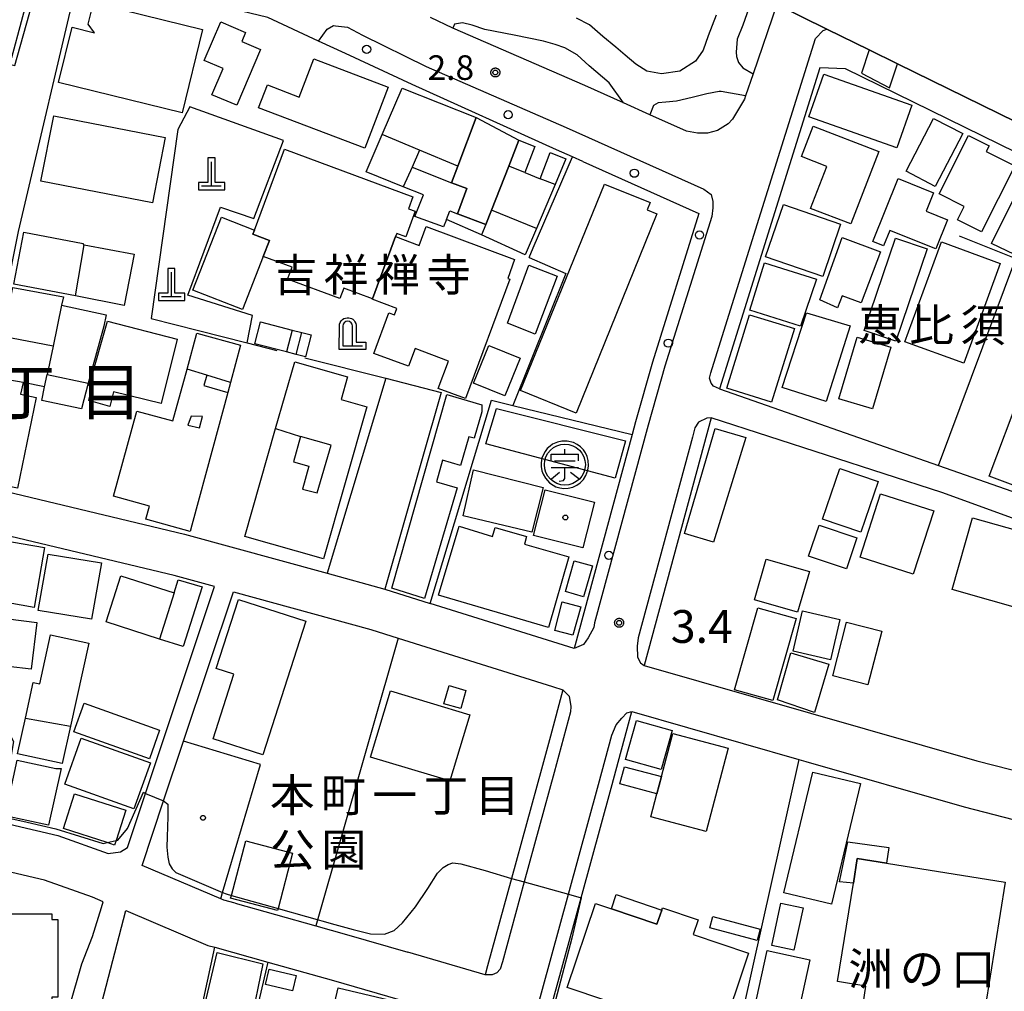
# Model space of a CAD drawing. Extents: x -18000 to -16000, y 99000 to 100500.
# Drawn here: x -17338 to -17188, y 100105 to 100254 of the extents above; entities that cross this region are included whole.
import ezdxf
from ezdxf.enums import TextEntityAlignment as Align

# ---------------------------------------------------------------- set-up
doc = ezdxf.new("R2010")
doc.units = 0
for name, color, linetype in [('2101000', 7, 'Continuous'), ('2101001', 7, 'Continuous'), ('2106000', 3, 'Continuous'), ('2203000', 5, 'Continuous'), ('2213000', 7, 'Continuous'), ('2238000', 3, 'Continuous'), ('3001000', 4, 'Continuous'), ('3001310', 4, 'Continuous'), ('3001320', 4, 'Continuous'), ('3002000', 5, 'Continuous'), ('3003000', 30, 'Continuous'), ('3402000', 7, 'Continuous'), ('3561000', 1, 'Continuous'), ('4201000', 7, 'Continuous'), ('4202000', 7, 'Continuous'), ('6110000', 1, 'Continuous'), ('6130000', 3, 'Continuous'), ('6201000', 6, 'Continuous'), ('6301000', 3, 'Continuous'), ('7102000', 6, 'Continuous'), ('7102001', 8, 'Continuous'), ('7311000', 1, 'Continuous'), ('7312000', 1, 'Continuous'), ('8114000', 5, 'Continuous'), ('8131000', 4, 'Continuous'), ('8162000', 4, 'Continuous'), ('8199000', 4, 'Continuous'), ('CLIP_BOX', 4, 'Continuous')]:
    doc.layers.add(name, color=color, linetype=linetype)
doc.styles.add('PlotAnnotation', font='MS Gothic.ttf')

# ---------------------------------------------------------------- blocks, each defined once
blk = doc.blocks.new('223800')
at = {"layer": '2238000'}
blk.add_circle((0, 0), 0.25, dxfattribs=at)
blk = doc.blocks.new('356100')
at = {"layer": '3561000'}
for points in [[(-0.83, 0.644), (0.83, 0.644)], [(-0.83, 0.231), (-0.83, 0.644)], [(0, 0.644), (0, 0.95)], [(0.83, 0.231), (0.83, 0.644)], [(-0.623, 0.231), (0.623, 0.231)], [(-0.83, -0.181), (0.83, -0.181)], [(-0.821, -0.858), (-0.333, -0.454)], [(-0.354, -1.001), (-0.083, -0.974), (0, -0.842), (0, -0.181)], [(0.343, -0.454), (0.847, -0.85)]]:
    blk.add_lwpolyline(points, dxfattribs=at)
blk.add_circle((0, 0), 1.25, dxfattribs=at)
at = {"layer": 'CLIP_BOX'}
blk.add_lwpolyline([(-0.054, -1.449), (0.205, -1.435), (0.489, -1.365), (0.733, -1.251), (0.942, -1.102), (1.132, -0.907), (1.288, -0.667), (1.408, -0.345), (1.448, -0.069), (1.428, 0.25), (1.36, 0.504), (1.263, 0.713), (1.13, 0.909), (0.95, 1.096), (0.759, 1.236), (0.53, 1.35), (0.14, 1.443), (-0.176, 1.439), (-0.459, 1.376), (-0.747, 1.243), (-0.901, 1.136), (-1.07, 0.979), (-1.205, 0.807), (-1.311, 0.618), (-1.397, 0.389), (-1.446, 0.11), (-1.446, -0.104), (-1.401, -0.374), (-1.326, -0.588), (-1.186, -0.834), (-0.945, -1.1), (-0.724, -1.256), (-0.545, -1.344), (-0.307, -1.417)], close=True, dxfattribs=at)
blk = doc.blocks.new('420100')
at = {"layer": '4201000'}
for points in [[(0, 0), (0, 1.5)], [(0.6, 0), (-0.6, 0)]]:
    blk.add_lwpolyline(points, dxfattribs=at)
at = {"layer": 'CLIP_BOX'}
blk.add_lwpolyline([(-0.784, -0.224), (0.823, -0.227), (0.823, 0.233), (0.219, 0.233), (0.219, 1.731), (-0.218, 1.731), (-0.218, 0.233), (-0.785, 0.233)], close=True, dxfattribs=at)
blk = doc.blocks.new('420200')
at = {"layer": '4202000'}
for points in [[(-0.3, 1.2), (-0.3, 0), (0.9, 0)], [(0.3, 0), (0.3, 1.2)]]:
    blk.add_lwpolyline(points, dxfattribs=at)
blk.add_arc((0, 1.2), 0.3, 0, 180, dxfattribs=at)
at = {"layer": 'CLIP_BOX'}
blk.add_lwpolyline([(-0.512, -0.215), (-0.509, 1.213), (-0.497, 1.329), (-0.47, 1.417), (-0.402, 1.521), (-0.322, 1.597), (-0.237, 1.662), (-0.142, 1.696), (-0.025, 1.713), (0.07, 1.713), (0.143, 1.696), (0.235, 1.662), (0.313, 1.616), (0.391, 1.546), (0.439, 1.456), (0.493, 1.358), (0.512, 1.266), (0.512, 1.237), (0.512, 0.216), (1.112, 0.216), (1.112, -0.22)], close=True, dxfattribs=at)
blk = doc.blocks.new('731100')
at = {"layer": '7311000'}
blk.add_circle((0, 0), 0.15, dxfattribs=at)
at = {"layer": 'CLIP_BOX'}
blk.add_lwpolyline([(-0.209, -0.178), (-0.219, -0.166), (-0.237, -0.14), (-0.251, -0.113), (-0.258, -0.094), (-0.265, -0.075), (-0.269, -0.057), (-0.273, -0.031), (-0.275, -0.008), (-0.274, 0.024), (-0.27, 0.054), (-0.266, 0.071), (-0.261, 0.088), (-0.255, 0.104), (-0.246, 0.124), (-0.239, 0.136), (-0.228, 0.154), (-0.219, 0.166), (-0.202, 0.187), (-0.189, 0.199), (-0.169, 0.217), (-0.151, 0.23), (-0.135, 0.239), (-0.113, 0.251), (-0.101, 0.256), (-0.082, 0.262), (-0.056, 0.269), (-0.04, 0.272), (-0.016, 0.275), (0.004, 0.275), (0.022, 0.274), (0.042, 0.272), (0.065, 0.267), (0.079, 0.264), (0.108, 0.253), (0.121, 0.247), (0.143, 0.235), (0.16, 0.224), (0.18, 0.208), (0.194, 0.194), (0.206, 0.182), (0.222, 0.162), (0.233, 0.146), (0.249, 0.116), (0.257, 0.097), (0.264, 0.075), (0.269, 0.057), (0.273, 0.032), (0.275, 0.014), (0.275, -0.008), (0.274, -0.023), (0.271, -0.048), (0.267, -0.067), (0.261, -0.088), (0.249, -0.117), (0.23, -0.151), (0.219, -0.166), (0.204, -0.184), (0.189, -0.199), (0.172, -0.215), (0.154, -0.228), (0.136, -0.239), (0.124, -0.246), (0.107, -0.253), (0.09, -0.26), (0.071, -0.266), (0.044, -0.271), (0.028, -0.274), (0.009, -0.275), (-0.009, -0.275), (-0.024, -0.274), (-0.041, -0.272), (-0.063, -0.268), (-0.086, -0.261), (-0.101, -0.256), (-0.115, -0.25), (-0.133, -0.241), (-0.148, -0.231), (-0.17, -0.216), (-0.182, -0.206), (-0.197, -0.192)], close=True, dxfattribs=at)
blk = doc.blocks.new('731200')
at = {"layer": '7312000'}
blk.add_circle((0, 0), 0.15, dxfattribs=at)
at = {"layer": 'CLIP_BOX'}
blk.add_lwpolyline([(-0.209, -0.178), (-0.219, -0.166), (-0.237, -0.14), (-0.251, -0.113), (-0.258, -0.094), (-0.265, -0.075), (-0.269, -0.057), (-0.273, -0.031), (-0.275, -0.008), (-0.274, 0.024), (-0.27, 0.054), (-0.266, 0.071), (-0.261, 0.088), (-0.255, 0.104), (-0.246, 0.124), (-0.239, 0.136), (-0.228, 0.154), (-0.219, 0.166), (-0.202, 0.187), (-0.189, 0.199), (-0.169, 0.217), (-0.151, 0.23), (-0.135, 0.239), (-0.113, 0.251), (-0.101, 0.256), (-0.082, 0.262), (-0.056, 0.269), (-0.04, 0.272), (-0.016, 0.275), (0.004, 0.275), (0.022, 0.274), (0.042, 0.272), (0.065, 0.267), (0.079, 0.264), (0.108, 0.253), (0.121, 0.247), (0.143, 0.235), (0.16, 0.224), (0.18, 0.208), (0.194, 0.194), (0.206, 0.182), (0.222, 0.162), (0.233, 0.146), (0.249, 0.116), (0.257, 0.097), (0.264, 0.075), (0.269, 0.057), (0.273, 0.032), (0.275, 0.014), (0.275, -0.008), (0.274, -0.023), (0.271, -0.048), (0.267, -0.067), (0.261, -0.088), (0.249, -0.117), (0.23, -0.151), (0.219, -0.166), (0.204, -0.184), (0.189, -0.199), (0.172, -0.215), (0.154, -0.228), (0.136, -0.239), (0.124, -0.246), (0.107, -0.253), (0.09, -0.26), (0.071, -0.266), (0.044, -0.271), (0.028, -0.274), (0.009, -0.275), (-0.009, -0.275), (-0.024, -0.274), (-0.041, -0.272), (-0.063, -0.268), (-0.086, -0.261), (-0.101, -0.256), (-0.115, -0.25), (-0.133, -0.241), (-0.148, -0.231), (-0.17, -0.216), (-0.182, -0.206), (-0.197, -0.192)], close=True, dxfattribs=at)
blk = doc.blocks.new('819900')
at = {"layer": '8199000'}
blk.add_circle((0, 0), 0.15, dxfattribs=at)

msp = doc.modelspace()

# ---------------------------------------------------------------- linework, layer by layer
at = {"layer": '2101000', "flags": 128}
for points in [[(-17374.24, 100267.24), (-17376.57, 100255.81), (-17338.53, 100246.73), (-17334.07, 100262.72), (-17330, 100278.63), (-17322.57, 100306.66)], [(-17328.7, 100261.04), (-17338, 100221.4), (-17345.67, 100183.07), (-17344.71, 100182.91), (-17312.62, 100175.24), (-17290.87, 100169.27), (-17282.1, 100166.84), (-17275.19, 100164.68)], [(-17251.89, 100232.09), (-17253.45, 100232.79), (-17255.92, 100233.89), (-17277.94, 100243.82), (-17288.1, 100248.56), (-17292.19, 100250.46), (-17299.94, 100254.05), (-17328.7, 100261.04)], [(-17019.26, 100156.53), (-17094.39, 100193.35), (-17097.22, 100194.73), (-17101.28, 100196.72), (-17105, 100198.54), (-17106.48, 100199.27), (-17118.95, 100205.37), (-17122.71, 100207.22), (-17123.5, 100207.61), (-17128.37, 100209.99), (-17131.75, 100211.65), (-17132.36, 100211.95), (-17138.92, 100215.16), (-17147.02, 100219.13), (-17154.48, 100222.78), (-17170.38, 100230.58), (-17203.88, 100246.99), (-17208.21, 100249.11), (-17214.69, 100252.28), (-17222.31, 100256.02), (-17225.96, 100257.81)], [(-17222.31, 100256.02), (-17225.93, 100245.46)], [(-17245.68, 100241.03), (-17251.6, 100243.68), (-17271.7, 100252.43)], [(-17134.57, 100174.09), (-17146.53, 100195.7), (-17162.34, 100221.96), (-17211.84, 100246.21), (-17215.74, 100246.37), (-17231.03, 100197.41), (-17197.66, 100185.73), (-17174.25, 100177.53)], [(-17227.08, 100242.13), (-17227.25, 100241.62), (-17229.08, 100238.53), (-17229.7, 100237.85), (-17231.36, 100236.84), (-17232.86, 100236.41), (-17234.38, 100236.4), (-17236.1, 100236.74), (-17241.65, 100239.23)], [(-17251.89, 100232.09), (-17234.2, 100224.17), (-17241.29, 100201.45), (-17243.86, 100192.38), (-17244.39, 100190.42)], [(-17126.94, 100156.42), (-17164.76, 100169.34), (-17168.87, 100171.34), (-17197.13, 100181.59), (-17232.3, 100192.98), (-17242.52, 100155.22), (-17191.82, 100140.66), (-17138.57, 100127.07), (-17131.71, 100141.09), (-17126.94, 100156.42)], [(-17244.39, 100190.42), (-17253.22, 100157.79)], [(-17308.07, 100167.25), (-17314.23, 100168.95), (-17346.01, 100176.53), (-17348.52, 100176.96), (-17351.53, 100156.75), (-17354.58, 100136.3), (-17355.06, 100134.05), (-17346.77, 100132.72), (-17331.98, 100129.27), (-17324.29, 100126.53), (-17322.41, 100126.76), (-17321.35, 100127.45), (-17318.6, 100135.69), (-17308.07, 100167.25)], [(-17305.17, 100166.45), (-17284.23, 100160.7), (-17280.06, 100159.39), (-17256.53, 100152.01)], [(-17256.53, 100152.01), (-17254.92, 100151.51), (-17256.83, 100144.44)], [(-17191.86, 100084.58), (-17197.81, 100084.25), (-17213.59, 100083.39), (-17218.29, 100083.13), (-17221.96, 100086.92), (-17226.35, 100088.98), (-17230.21, 100090.24), (-17240.85, 100093.01), (-17258.03, 100098.3), (-17252.16, 100119.76), (-17247.58, 100136.49), (-17244.42, 100148.18), (-17218.93, 100140.85)], [(-17256.83, 100144.44), (-17258.2, 100139.38), (-17262.76, 100122.71), (-17266.41, 100109.37)], [(-17366.47, 100073.4), (-17337.62, 100077.22), (-17328.3, 100109.7), (-17326.67, 100113.83), (-17325.3, 100118.28), (-17325.05, 100119.12), (-17326.67, 100119.84), (-17333.99, 100122.45), (-17348.14, 100125.75), (-17356.79, 100127.13), (-17360.96, 100106.25), (-17366.47, 100073.4)], [(-17304.93, 100118.92), (-17292.63, 100115.48), (-17287.93, 100114.16), (-17278.6, 100111.46)], [(-17332.24, 100076.91), (-17321.58, 100117.82), (-17309.07, 100112.5), (-17308, 100112.2), (-17299.93, 100109.94), (-17289.93, 100107.14), (-17268.7, 100100.98), (-17274.3, 100080.52), (-17310.42, 100078.27), (-17332.24, 100076.91)], [(-17266.41, 100109.37), (-17266.78, 100108.02), (-17278.6, 100111.46)]]:
    msp.add_lwpolyline(points, dxfattribs=at)
at = {"layer": '2101001', "flags": 128}
for points in [[(-17271.7, 100252.43), (-17275.13, 100254.06)], [(-17225.93, 100245.46), (-17227.08, 100242.13)], [(-17241.65, 100239.23), (-17245.68, 100241.03)], [(-17304.93, 100118.92), (-17306.65, 100119.4), (-17307.11, 100119.6), (-17319.11, 100124.7), (-17315.82, 100134.55), (-17312.78, 100143.66), (-17305.17, 100166.45)], [(-17253.22, 100157.79), (-17275.19, 100164.68)], [(-17218.93, 100140.85), (-17217.9, 100140.56), (-17193.74, 100133.61), (-17180.18, 100130.15), (-17179.78, 100130.05)]]:
    msp.add_lwpolyline(points, dxfattribs=at)
at = {"layer": '2106000', "flags": 128}
for points in [[(-17225.96, 100257.81), (-17226.33, 100256.19), (-17227.5, 100252.91), (-17228.33, 100250.77), (-17228.5, 100248.76), (-17228.44, 100248.13), (-17228.17, 100247.2), (-17227.49, 100246.37), (-17225.93, 100245.46)], [(-17245.68, 100241.03), (-17247.85, 100244.09), (-17250.9, 100246.66), (-17252.74, 100248.36), (-17254.63, 100249.44), (-17256.1, 100249.95), (-17257.88, 100250.45), (-17262.37, 100251.35), (-17266.86, 100252.24), (-17268.75, 100252.9), (-17270.26, 100253.25), (-17271.46, 100253.03), (-17271.7, 100252.43)], [(-17231.53, 100254.41), (-17232.75, 100251.27), (-17233.56, 100249.08), (-17234.69, 100247.4), (-17237.08, 100245.86), (-17239.89, 100245.47), (-17242.13, 100245.86), (-17243.81, 100246.94), (-17245.44, 100248.33), (-17246.86, 100249.52), (-17248.86, 100251.17), (-17250.86, 100252.92), (-17252.85, 100253.94)], [(-17227.08, 100242.13), (-17230.79, 100242.79), (-17231.1, 100242.79), (-17232.98, 100242.41), (-17235.21, 100241.86), (-17237.6, 100241.27), (-17239.22, 100241.15), (-17240.42, 100241.03), (-17241.09, 100240.61), (-17241.65, 100239.23)]]:
    msp.add_lwpolyline(points, dxfattribs=at)
at = {"layer": '2203000', "flags": 128}
msp.add_lwpolyline([(-17241.4, 100265.37), (-17229.92, 100259.75), (-17225.96, 100257.81), (-17222.31, 100256.02), (-17214.69, 100252.28), (-17208.21, 100249.11), (-17203.88, 100246.99), (-17170.38, 100230.58), (-17154.48, 100222.78), (-17147.02, 100219.13), (-17138.92, 100215.16), (-17132.36, 100211.95), (-17132.29, 100211.92), (-17131.75, 100211.65), (-17128.37, 100209.99), (-17123.5, 100207.61), (-17122.71, 100207.22), (-17118.95, 100205.37), (-17106.48, 100199.27), (-17105, 100198.54), (-17101.28, 100196.72), (-17097.22, 100194.73), (-17094.39, 100193.35), (-17019.26, 100156.53)], dxfattribs=at)
at = {"layer": '2213000', "flags": 128}
for points in [[(-17292.19, 100250.46), (-17290.9, 100252.27), (-17289.92, 100252.85), (-17289.6, 100252.8), (-17287.77, 100252.56), (-17285.47, 100251.38), (-17275.77, 100246.57), (-17254.43, 100237.28), (-17233.46, 100227.89), (-17232.3, 100227.08), (-17232.08, 100225.99), (-17232.07, 100225), (-17232.24, 100223.72), (-17239.38, 100200.85), (-17241.93, 100191.86), (-17250.09, 100161.7), (-17250.22, 100161), (-17251.09, 100159.42), (-17251.81, 100158.42), (-17253.22, 100157.79)], [(-17231.03, 100197.41), (-17231.96, 100197.83), (-17232.33, 100198.25), (-17232.55, 100199.03), (-17232.36, 100199.87), (-17225.56, 100221.64), (-17216.43, 100250.84), (-17215.24, 100252.07), (-17214.69, 100252.28)], [(-17232.3, 100192.98), (-17232.96, 100192.92), (-17234.26, 100192.34), (-17234.82, 100191.44), (-17235.17, 100190.03), (-17243.46, 100159.4), (-17243.62, 100158.14), (-17243.55, 100156.47), (-17243.12, 100155.59), (-17242.52, 100155.22)], [(-17254.92, 100151.51), (-17253.97, 100150.53), (-17253.7, 100148.92), (-17253.76, 100148.12), (-17256.27, 100138.85), (-17260.83, 100122.17), (-17264.16, 100110), (-17264.51, 100108.87), (-17265.03, 100108.29), (-17265.71, 100108.02), (-17266.78, 100108.02)], [(-17258.03, 100098.3), (-17258.68, 100098.5), (-17259.1, 100098.91), (-17259.36, 100099.53), (-17259.47, 100100.05), (-17259.37, 100100.99), (-17254.09, 100120.3), (-17249.51, 100137.02), (-17247.46, 100144.59), (-17246.79, 100146.12), (-17245.96, 100147.17), (-17245.19, 100147.96), (-17244.42, 100148.18)]]:
    msp.add_lwpolyline(points, dxfattribs=at)
at = {"layer": '3001000', "flags": 128}
for points in [[(-17342.7, 100266.6), (-17334.61, 100264.44), (-17339.04, 100247.9), (-17347, 100250.03), (-17351.24, 100251.16), (-17349.76, 100256.69), (-17346.81, 100267.7), (-17342.7, 100266.6)], [(-17300, 100243.79), (-17295.13, 100241.92), (-17292.9, 100247.74), (-17281.59, 100243.42), (-17285.16, 100234.1), (-17301.34, 100240.29), (-17300, 100243.79)], [(-17204.02, 100234.17), (-17217.43, 100238.91), (-17215.14, 100245.4), (-17201.73, 100240.66), (-17204.02, 100234.17)], [(-17284.96, 100230.51), (-17282.49, 100236.21), (-17279.42, 100243.28), (-17268.17, 100238.79), (-17270.96, 100231.39), (-17271.93, 100228.84), (-17269.58, 100227.95), (-17271.03, 100224.1), (-17266.67, 100222.46), (-17265.8, 100224.68), (-17263.2, 100231.38), (-17261.64, 100235.36), (-17259.21, 100234.4), (-17260.74, 100230.4), (-17258.38, 100229.47), (-17256.85, 100233.46), (-17254.46, 100232.51), (-17256.13, 100228.58), (-17258.98, 100221.89), (-17260.7, 100217.84), (-17267.37, 100220.9), (-17272.7, 100223.22), (-17273.16, 100222.11), (-17277.52, 100223.7), (-17276.19, 100227), (-17279.28, 100228.24), (-17284.96, 100230.51)], [(-17332.59, 100239.06), (-17315.59, 100235.75), (-17317.54, 100225.78), (-17334.54, 100229.11), (-17332.59, 100239.06)], [(-17202.59, 100230.61), (-17198.39, 100238.66), (-17193.95, 100236.35), (-17198.15, 100228.29), (-17202.59, 100230.61)], [(-17217.15, 100224.94), (-17214.68, 100231.35), (-17218.56, 100232.85), (-17216.78, 100237.48), (-17206.77, 100233.62), (-17211.02, 100222.58), (-17217.15, 100224.94)], [(-17185.99, 100231.42), (-17191.07, 100221.35), (-17194.73, 100223.2), (-17193.71, 100225.22), (-17197.56, 100227.17), (-17193.07, 100236.07), (-17189.93, 100234.49), (-17190.37, 100233.63), (-17185.99, 100231.42)], [(-17277.8, 100226.7), (-17278.48, 100224.87), (-17277.46, 100224.49), (-17278.9, 100220.6), (-17280.28, 100221.11), (-17280.46, 100220.63), (-17283.98, 100211.16), (-17288.36, 100212.79), (-17288.96, 100211.2), (-17296.91, 100214.16), (-17296.23, 100215.97), (-17300.63, 100217.59), (-17299.68, 100220.02), (-17302.2, 100221.02), (-17301.98, 100221.63), (-17297.38, 100233.98), (-17277.8, 100226.7)], [(-17159.91, 100216.39), (-17163.82, 100208.31), (-17168.01, 100210.33), (-17171.93, 100212.23), (-17171.09, 100214.45), (-17172.53, 100215.26), (-17173.43, 100213.39), (-17174.93, 100214.11), (-17179.54, 100216.35), (-17178.14, 100219.24), (-17181.56, 100220.89), (-17183.18, 100217.53), (-17185.66, 100218.73), (-17186.06, 100217.9), (-17189.55, 100219.59), (-17183.64, 100231.41), (-17178, 100228.68), (-17170.44, 100225.03), (-17164.05, 100221.94), (-17163.36, 100221.02), (-17159.91, 100216.39)], [(-17207.68, 100219.9), (-17203.81, 100229.5), (-17198.39, 100227.32), (-17199.53, 100224.49), (-17196.27, 100223.18), (-17198.06, 100218.75), (-17205.08, 100221.57), (-17206.02, 100219.23), (-17207.68, 100219.9)], [(-17241.63, 100225.84), (-17242.1, 100224.7), (-17240.58, 100224.09), (-17252.91, 100193.71), (-17261.39, 100197.15), (-17248.58, 100228.65), (-17241.63, 100225.84)], [(-17221.3, 100225.53), (-17212.57, 100222.55), (-17215.3, 100214.56), (-17224.03, 100217.54), (-17221.3, 100225.53)], [(-17302.2, 100221.02), (-17299.68, 100220.02), (-17300.63, 100217.59), (-17303.79, 100209.5), (-17311.35, 100212.45), (-17307, 100223.58), (-17301.98, 100221.63), (-17302.2, 100221.02)], [(-17280.46, 100220.63), (-17276.87, 100219.29), (-17275.8, 100222.15), (-17262.29, 100217.12), (-17263.35, 100214.25), (-17263.01, 100214.13), (-17269.79, 100195.91), (-17273.96, 100197.46), (-17272.4, 100201.65), (-17277.46, 100203.54), (-17278.47, 100200.84), (-17283.77, 100202.81), (-17281.47, 100209.02), (-17280.62, 100208.7), (-17280.26, 100209.67), (-17284.01, 100211.07), (-17283.98, 100211.16), (-17280.46, 100220.63)], [(-17337.13, 100221.31), (-17328.09, 100219.57), (-17328.11, 100219.43), (-17327.95, 100219.4), (-17320.33, 100217.93), (-17321.83, 100210.14), (-17329.25, 100211.57), (-17338.65, 100213.38), (-17337.13, 100221.31)], [(-17206.51, 100218.3), (-17209.42, 100210.53), (-17212.33, 100211.62), (-17213.04, 100209.74), (-17215.75, 100211), (-17212.36, 100220.49), (-17206.51, 100218.3)], [(-17208.97, 100206.32), (-17204.22, 100220.39), (-17199.38, 100218.76), (-17204.14, 100204.68), (-17208.97, 100206.32)], [(-17202.76, 100204.6), (-17197.2, 100219.83), (-17188.23, 100216.55), (-17193.79, 100201.33), (-17202.76, 100204.6)], [(-17255.83, 100214.6), (-17259.16, 100205.75), (-17263.36, 100207.43), (-17260.15, 100216.26), (-17255.83, 100214.6)], [(-17218.7, 100206.96), (-17226.43, 100209.39), (-17224.16, 100216.62), (-17216.24, 100214.13), (-17218.7, 100206.96)], [(-17327.31, 100198.26), (-17328.33, 100194.38), (-17334.4, 100195.63), (-17333.97, 100197.69), (-17337.27, 100198.37), (-17337.63, 100196.59), (-17335.25, 100196.1), (-17338.1, 100182.25), (-17344.84, 100183.63), (-17341.66, 100199.13), (-17340.37, 100205.39), (-17338.83, 100212.89), (-17331.1, 100211.42), (-17331.41, 100210.17), (-17324.59, 100208.7), (-17324.94, 100206.98), (-17327.31, 100198.26)], [(-17211.11, 100207.01), (-17214.76, 100195.49), (-17221.49, 100197.62), (-17217.78, 100208.99), (-17211.11, 100207.01)], [(-17326.71, 100197.73), (-17327.17, 100197.93), (-17324.4, 100207.71), (-17313.77, 100205), (-17316.19, 100195.18), (-17323.47, 100196.97), (-17324.02, 100194.72), (-17327.25, 100195.61), (-17326.71, 100197.73)], [(-17301.04, 100207.62), (-17296.21, 100206.37), (-17294.73, 100205.99), (-17293.32, 100205.63), (-17294.18, 100202.29), (-17295.59, 100202.65), (-17297.07, 100203.03), (-17301.9, 100204.28), (-17301.04, 100207.62)], [(-17311.5, 100176.63), (-17311.77, 100175.63), (-17318.53, 100177.5), (-17317.97, 100179.52), (-17323.49, 100181.04), (-17319.9, 100194.02), (-17314.44, 100192.51), (-17312.25, 100200.43), (-17310.74, 100205.88), (-17304.12, 100204.05), (-17305.64, 100198.39), (-17306.05, 100196.85), (-17308.33, 100188.42), (-17311.5, 100176.63)], [(-17204.9, 100203.74), (-17207.72, 100194.35), (-17212.86, 100195.89), (-17210.05, 100205.29), (-17204.9, 100203.74)], [(-17263.78, 100196.36), (-17268.56, 100198.28), (-17266.24, 100204.02), (-17261.47, 100202.1), (-17263.78, 100196.36)], [(-17287.77, 100199.24), (-17288.76, 100195.78), (-17284.82, 100194.65), (-17291.44, 100171.45), (-17303.45, 100174.88), (-17298.75, 100191.33), (-17295.84, 100201.54), (-17287.77, 100199.24)], [(-17267.31, 100194.99), (-17267.3, 100193.9), (-17268.48, 100189.86), (-17269.28, 100190.09), (-17270.56, 100185.72), (-17273.27, 100186.51), (-17274.23, 100183.24), (-17271.06, 100182.32), (-17276.03, 100165.44), (-17281, 100166.99), (-17272.61, 100196.53), (-17267.31, 100194.99)], [(-17185.09, 100196.88), (-17179.9, 100194.92), (-17180.86, 100192.39), (-17171.56, 100188.88), (-17175.42, 100178.64), (-17189.9, 100184.1), (-17185.09, 100196.88)], [(-17265.08, 100194.43), (-17245.4, 100189.45), (-17246.98, 100183.77), (-17266.66, 100189.01), (-17265.08, 100194.43)], [(-17227.02, 100189.98), (-17231.96, 100174.02), (-17236.38, 100175.36), (-17231.73, 100191.35), (-17227.02, 100189.98)], [(-17257.93, 100182.33), (-17259.68, 100175.54), (-17270.15, 100178.05), (-17268.55, 100185.06), (-17257.93, 100182.33)], [(-17209.47, 100175.56), (-17215.33, 100177.53), (-17212.71, 100185.27), (-17206.85, 100183.29), (-17209.47, 100175.56)], [(-17250.13, 100180.11), (-17251.9, 100173.14), (-17259.42, 100175.04), (-17257.65, 100182.01), (-17250.13, 100180.11)], [(-17201.49, 100169.11), (-17209.61, 100171.73), (-17206.48, 100181.4), (-17198.36, 100178.77), (-17201.49, 100169.11)], [(-17215.87, 100176.61), (-17210.08, 100174.68), (-17211.66, 100169.96), (-17217.46, 100171.9), (-17215.87, 100176.61)], [(-17333.98, 100173.19), (-17335.58, 100164.05), (-17342.11, 100165.2), (-17340.51, 100174.34), (-17333.98, 100173.19)], [(-17334.97, 100163.59), (-17333.45, 100172.18), (-17325.31, 100170.85), (-17326.83, 100162.26), (-17334.97, 100163.59)], [(-17223.92, 100171.41), (-17217.34, 100169.52), (-17219.13, 100163.31), (-17225.71, 100165.2), (-17223.92, 100171.41)], [(-17324.61, 100161.87), (-17322.36, 100168.89), (-17314.22, 100166.27), (-17313.63, 100168.29), (-17309.93, 100167.2), (-17312.84, 100158.09), (-17316.44, 100159.24), (-17324.61, 100161.87)], [(-17225.22, 100164), (-17219.35, 100162.35), (-17222.9, 100149.85), (-17228.75, 100151.51), (-17225.22, 100164)], [(-17218.37, 100163.53), (-17212.68, 100162.19), (-17214.12, 100156.04), (-17219.82, 100157.38), (-17218.37, 100163.53)], [(-17341.99, 100162.62), (-17335.16, 100161.78), (-17336.04, 100154.63), (-17339.53, 100155.05), (-17339.68, 100153.83), (-17342.99, 100154.23), (-17342.87, 100155.27), (-17342.89, 100155.27), (-17341.99, 100162.62)], [(-17213.77, 100153.6), (-17211.68, 100161.81), (-17206.31, 100160.45), (-17208.4, 100152.23), (-17213.77, 100153.6)], [(-17327.23, 100158.59), (-17330.02, 100145.94), (-17331.28, 100140.23), (-17338.1, 100141.74), (-17336.91, 100147.14), (-17335.7, 100152.61), (-17334.71, 100152.39), (-17333.06, 100159.88), (-17327.23, 100158.59)], [(-17220.18, 100157.11), (-17214.36, 100155.42), (-17216.56, 100148.05), (-17222.18, 100149.96), (-17220.18, 100157.11)], [(-17270.5, 100148.64), (-17273.07, 100149.37), (-17272.29, 100152.13), (-17269.72, 100151.4), (-17270.5, 100148.64)], [(-17327.96, 100149.46), (-17316.43, 100145.33), (-17317.99, 100140.96), (-17329.52, 100145.09), (-17327.96, 100149.46)], [(-17328.39, 100144.12), (-17317.84, 100140.35), (-17320.35, 100133.32), (-17330.9, 100137.09), (-17328.39, 100144.12)], [(-17233.08, 100129.86), (-17241.53, 100132.09), (-17240.61, 100135.63), (-17239.9, 100138.27), (-17238.17, 100144.84), (-17229.71, 100142.61), (-17233.08, 100129.86)], [(-17332.27, 100139.47), (-17331.47, 100139.47), (-17333.37, 100130.83), (-17340, 100132.28), (-17338.14, 100140.75), (-17332.27, 100139.47)], [(-17221.21, 100120.51), (-17216.8, 100138.92), (-17209.56, 100137.18), (-17213.97, 100118.78), (-17221.21, 100120.51)], [(-17296.16, 100126.55), (-17298.38, 100118.13), (-17298.46, 100117.8), (-17305.61, 100119.68), (-17305.49, 100120.12), (-17303.31, 100128.43), (-17296.16, 100126.55)], [(-17210.03, 100125.73), (-17210.63, 100121.97), (-17212.76, 100122.2), (-17211.47, 100128.28), (-17205.2, 100127.44), (-17205.59, 100125.02), (-17210.03, 100125.73)], [(-17223.05, 100112.46), (-17221.68, 100118.93), (-17218.3, 100118.22), (-17219.69, 100111.75), (-17223.05, 100112.46)], [(-17217.27, 100110.29), (-17220.41, 100095.89), (-17214.81, 100094.66), (-17216.36, 100087.58), (-17218.84, 100088.13), (-17228.47, 100090.23), (-17227.83, 100093.17), (-17223.77, 100111.71), (-17217.27, 100110.29)], [(-17295.62, 100107.88), (-17296.17, 100105.54), (-17300.28, 100106.52), (-17299.72, 100108.86), (-17295.62, 100107.88)], [(-17281.48, 100104.21), (-17283.09, 100097.44), (-17290.8, 100099.27), (-17289.19, 100106.04), (-17281.48, 100104.21)]]:
    msp.add_lwpolyline(points, close=True, dxfattribs=at)
at = {"layer": '3001310', "flags": 128}
for points in [[(-17312.11, 100191.85), (-17310.35, 100191.47), (-17309.89, 100193.17), (-17311.64, 100193.22), (-17312.11, 100191.85)], [(-17292.4, 100181.52), (-17290.25, 100188.8), (-17294.97, 100190.12), (-17296.04, 100186.29), (-17293.68, 100185.63), (-17294.66, 100182.11), (-17292.4, 100181.52)]]:
    msp.add_lwpolyline(points, close=True, dxfattribs=at)
at = {"layer": '3001320', "flags": 128}
for points in [[(-17276.78, 100233.82), (-17282.49, 100236.21)], [(-17276.78, 100233.82), (-17277.93, 100231.24)], [(-17270.96, 100231.39), (-17276.78, 100233.82)], [(-17277.93, 100231.24), (-17279.28, 100228.24)], [(-17277.93, 100231.24), (-17271.93, 100228.84)], [(-17260.74, 100230.4), (-17263.2, 100231.38)], [(-17256.13, 100228.58), (-17258.38, 100229.47)], [(-17258.98, 100221.89), (-17265.8, 100224.68)], [(-17272.7, 100223.22), (-17272.15, 100224.54), (-17271.03, 100224.1)], [(-17266.67, 100222.46), (-17267.37, 100220.9)], [(-17329.25, 100211.57), (-17327.95, 100219.4)], [(-17331.41, 100210.17), (-17332.69, 100203.91), (-17333.57, 100199.6)], [(-17332.69, 100203.91), (-17340.37, 100205.39)], [(-17337.27, 100198.37), (-17341.66, 100199.13)], [(-17333.97, 100197.69), (-17333.57, 100199.6)], [(-17333.57, 100199.6), (-17327.31, 100198.26)], [(-17305.64, 100198.39), (-17309.24, 100199.5), (-17312.25, 100200.43)], [(-17309.24, 100199.5), (-17309.7, 100197.91), (-17306.05, 100196.85)], [(-17298.75, 100191.33), (-17294.97, 100190.12)], [(-17314.22, 100166.27), (-17316.44, 100159.24)], [(-17336.91, 100147.14), (-17330.02, 100145.94)]]:
    msp.add_lwpolyline(points, dxfattribs=at)
at = {"layer": '3002000', "flags": 128}
for points in [[(-17313.01, 100239.53), (-17331.86, 100244.15), (-17329.8, 100252.56), (-17326.38, 100251.72), (-17327.35, 100253.02), (-17326.85, 100255.06), (-17325.01, 100255.93), (-17309.89, 100252.23), (-17313.01, 100239.53)], [(-17301.04, 100249.18), (-17304.68, 100240.66), (-17308.47, 100242.28), (-17306.76, 100246.29), (-17309.64, 100247.51), (-17307.12, 100253.39), (-17303.34, 100251.78), (-17303.92, 100250.41), (-17301.04, 100249.18)], [(-17261.64, 100235.36), (-17263.2, 100231.38), (-17265.8, 100224.68), (-17266.67, 100222.46), (-17271.03, 100224.1), (-17269.58, 100227.95), (-17271.93, 100228.84), (-17270.96, 100231.39), (-17268.17, 100238.79), (-17261.64, 100235.36)], [(-17219.63, 100206.59), (-17223.13, 100195.38), (-17229.95, 100197.51), (-17226.45, 100208.72), (-17219.63, 100206.59)], [(-17192.45, 100177.75), (-17175.13, 100172.82), (-17178.25, 100161.87), (-17195.56, 100166.8), (-17192.45, 100177.75)], [(-17270.74, 100176.44), (-17265.66, 100174.88), (-17265.27, 100176.24), (-17260.46, 100174.86), (-17260.78, 100173.73), (-17254.02, 100171.79), (-17257.11, 100160.97), (-17273.91, 100165.92), (-17270.74, 100176.44)], [(-17308.29, 100144.02), (-17305.1, 100153.88), (-17307.8, 100154.75), (-17304.4, 100165.26), (-17294.12, 100161.94), (-17300.7, 100141.57), (-17308.29, 100144.02)], [(-17281.21, 100151.31), (-17269.14, 100147.67), (-17272.18, 100137.59), (-17284.25, 100141.23), (-17281.21, 100151.31)], [(-17245.4, 100140.87), (-17243.7, 100146.83), (-17238.25, 100145.28), (-17239.95, 100139.32), (-17245.4, 100140.87)], [(-17205.59, 100125.02), (-17187.47, 100122.12), (-17190.53, 100103.03), (-17195.75, 100103.87), (-17196.2, 100101.08), (-17209.21, 100103.16), (-17208.72, 100106.28), (-17213.04, 100106.97), (-17210.63, 100121.97), (-17210.03, 100125.73), (-17205.59, 100125.02)], [(-17355.81, 100103.9), (-17355.81, 100104.69), (-17357.31, 100104.69), (-17357.32, 100116.31), (-17355.93, 100116.32), (-17355.93, 100117.65), (-17352.01, 100117.66), (-17352.01, 100122.08), (-17349.69, 100122.08), (-17346.99, 100122.09), (-17346.98, 100117.29), (-17332.88, 100117.31), (-17332.88, 100116.43), (-17331.98, 100116.43), (-17331.97, 100104.61), (-17332.88, 100104.61), (-17332.88, 100103.93), (-17355.81, 100103.9)], [(-17254.28, 100106.06), (-17249.95, 100118.9), (-17247.53, 100118.09), (-17240.58, 100115.74), (-17239.85, 100117.89), (-17239.74, 100118.24), (-17234.31, 100116.41), (-17235.08, 100114.14), (-17226.61, 100111.3), (-17230.99, 100098.25), (-17254.28, 100106.06)]]:
    msp.add_lwpolyline(points, close=True, dxfattribs=at)
at = {"layer": '3003000', "flags": 128}
for points in [[(-17254.55, 100166.47), (-17253.21, 100171.17), (-17250.43, 100170.38), (-17251.77, 100165.67), (-17254.55, 100166.47)], [(-17256.15, 100160.56), (-17255.02, 100164.91), (-17252.21, 100164.16), (-17253.39, 100159.82), (-17256.15, 100160.56)], [(-17245.56, 100139.76), (-17239.91, 100138.27), (-17240.61, 100135.63), (-17246.25, 100137.12), (-17245.56, 100139.76)], [(-17329.4, 100135.64), (-17321.58, 100133.12), (-17323.08, 100128.48), (-17323.3, 100127.8), (-17324.43, 100128.17), (-17331.11, 100130.32), (-17329.4, 100135.64)], [(-17240.58, 100115.74), (-17247.53, 100118.09), (-17246.81, 100120.24), (-17239.85, 100117.89), (-17240.58, 100115.74)], [(-17224.84, 100114.96), (-17225.3, 100113.22), (-17232.54, 100115.15), (-17232.08, 100116.89), (-17224.84, 100114.96)], [(-17307.68, 100111.43), (-17300.68, 100109.7), (-17302.57, 100100.55), (-17304.82, 100100.99), (-17304.51, 100102.58), (-17309.48, 100103.65), (-17307.68, 100111.43)]]:
    msp.add_lwpolyline(points, close=True, dxfattribs=at)
at = {"layer": '3402000', "flags": 128}
for points in [[(-17296.21, 100206.37), (-17297.07, 100203.03)], [(-17295.59, 100202.65), (-17294.73, 100205.99)]]:
    msp.add_lwpolyline(points, dxfattribs=at)
at = {"layer": '6110000', "flags": 128}
msp.add_lwpolyline([(-17208.21, 100249.11), (-17209.41, 100245.57), (-17205.11, 100243.35), (-17203.88, 100246.99)], dxfattribs=at)
at = {"layer": '6130000', "flags": 128}
for points in [[(-17313.64, 100236.97), (-17317.74, 100208.15), (-17310.52, 100206.3), (-17303.08, 100204.4), (-17298.54, 100203.24)], [(-17260.1, 100217.42), (-17259.49, 100218.94), (-17253.45, 100232.79)], [(-17194.47, 100220.74), (-17185.85, 100217.31), (-17170.23, 100211.1), (-17162.29, 100207.38), (-17174.25, 100177.53)], [(-17260.1, 100217.42), (-17254.48, 100215), (-17262.56, 100194.87)], [(-17197.66, 100185.73), (-17185.85, 100217.31)], [(-17294.28, 100202.15), (-17281.95, 100199.01), (-17273.51, 100196.85), (-17282.1, 100166.84)], [(-17281.95, 100199.01), (-17290.87, 100169.27)], [(-17275.19, 100164.68), (-17265.84, 100195.67), (-17262.56, 100194.87), (-17244.39, 100190.42)], [(-17304.93, 100118.92), (-17306.65, 100119.4), (-17307.11, 100119.6), (-17319.11, 100124.7), (-17315.82, 100134.55), (-17312.78, 100143.66), (-17305.17, 100166.45)], [(-17253.22, 100157.79), (-17275.19, 100164.68)], [(-17280.06, 100159.39), (-17292.63, 100115.48)], [(-17218.93, 100140.85), (-17230.21, 100090.24)], [(-17218.93, 100140.85), (-17217.9, 100140.56), (-17193.74, 100133.61), (-17180.18, 100130.15), (-17179.78, 100130.05)], [(-17310.97, 100097.25), (-17310.98, 100098.55), (-17308, 100112.2)], [(-17299.93, 100109.94), (-17302.98, 100096.86), (-17310.97, 100097.25)]]:
    msp.add_lwpolyline(points, dxfattribs=at)
at = {"layer": '6201000', "flags": 128}
msp.add_lwpolyline([(-17307.11, 100119.6), (-17306.83, 100120.57), (-17301.04, 100140.11), (-17312.78, 100143.66)], dxfattribs=at)
at = {"layer": '6301000', "flags": 128}
msp.add_lwpolyline([(-17303.08, 100204.4), (-17302.28, 100208.61), (-17312.13, 100211.7), (-17307.15, 100225.12), (-17302.07, 100223.39), (-17297.55, 100235.27), (-17311.83, 100240.41), (-17313.64, 100236.97)], dxfattribs=at)
at = {"layer": '7102000', "flags": 128}
for points in [[(-17345.11, 100146.25), (-17339.46, 100145.08), (-17338.7, 100143.59), (-17340.49, 100132.99), (-17340.04, 100132.08), (-17336.62, 100131.31), (-17332.26, 100130.3), (-17325.03, 100128.03), (-17324.43, 100128.17)], [(-17323.08, 100128.48), (-17322.8, 100128.55), (-17321.33, 100130.32), (-17318.91, 100135.85), (-17318.6, 100135.69)], [(-17315.82, 100134.55), (-17315.2, 100134.06), (-17315.2, 100133.29), (-17315.2, 100132.13), (-17315.28, 100129.04), (-17315.35, 100127.49), (-17315.2, 100125.95), (-17314.97, 100124.94), (-17314.5, 100124.17), (-17313.97, 100123.61), (-17306.83, 100120.57), (-17306.31, 100120.35), (-17305.49, 100120.12)], [(-17298.38, 100118.13), (-17289.71, 100115.7), (-17286.9, 100114.9), (-17284.29, 100114.24), (-17282.15, 100114.22), (-17280.64, 100114.75), (-17279.41, 100115.93), (-17277.43, 100118.36), (-17275.51, 100121.2), (-17274.07, 100123.53), (-17273.2, 100124.37), (-17272.45, 100124.83), (-17271.73, 100125.09), (-17270.48, 100124.96), (-17266.81, 100123.93), (-17262.76, 100122.71)], [(-17252.16, 100119.76), (-17253.59, 100113.58), (-17256.77, 100101.46), (-17256.44, 100100.99), (-17255.55, 100100.36), (-17240.07, 100096.4), (-17228.94, 100093.51), (-17227.83, 100093.17)]]:
    msp.add_lwpolyline(points, dxfattribs=at)
at = {"layer": '7102001', "flags": 128}
for points in [[(-17318.6, 100135.69), (-17315.82, 100134.55)], [(-17324.43, 100128.17), (-17323.08, 100128.48)], [(-17262.76, 100122.71), (-17260.83, 100122.17), (-17254.09, 100120.3), (-17252.16, 100119.76)], [(-17305.49, 100120.12), (-17298.38, 100118.13)]]:
    msp.add_lwpolyline(points, dxfattribs=at)

# ---------------------------------------------------------------- block references
at = {"layer": '2238000', "xscale": 2.5, "yscale": 2.5, "zscale": 2.5}
for p in [(-17284.85, 100249.2), (-17263.27, 100239.22), (-17244.04, 100230.3), (-17234.09, 100220.88), (-17238.86, 100204.37), (-17247.93, 100172.01)]:
    msp.add_blockref('223800', p, dxfattribs=at)
at = {"layer": '3561000', "xscale": 2.5, "yscale": 2.5, "zscale": 2.5}
msp.add_blockref('356100', (-17254.63, 100185.84), dxfattribs=at)
at = {"layer": '4201000', "xscale": 2.5, "yscale": 2.5, "zscale": 2.5}
for p in [(-17308.53, 100228.31), (-17314.65, 100211.44)]:
    msp.add_blockref('420100', p, dxfattribs=at)
at = {"layer": '4202000', "xscale": 2.5, "yscale": 2.5, "zscale": 2.5}
msp.add_blockref('420200', (-17287.75, 100203.97), dxfattribs=at)
at = {"layer": '7311000', "xscale": 2.5, "yscale": 2.5, "zscale": 2.5}
msp.add_blockref('731100', (-17246.35, 100161.71, 3.4), dxfattribs=at)
at = {"layer": '7312000', "xscale": 2.5, "yscale": 2.5, "zscale": 2.5}
msp.add_blockref('731200', (-17265.23, 100245.67, 2.78), dxfattribs=at)
at = {"layer": '8199000', "xscale": 2.5, "yscale": 2.5, "zscale": 2.5}
for p in [(-17254.55, 100177.78), (-17309.82, 100131.96)]:
    msp.add_blockref('819900', p, dxfattribs=at)

# ---------------------------------------------------------------- texts
at = {"layer": '7311000', "style": 'PlotAnnotation'}
msp.add_text('3.4', height=5, dxfattribs=at).set_placement((-17238.48, 100158.65))
at = {"layer": '7312000', "style": 'PlotAnnotation'}
msp.add_text('2.8', height=3.75, dxfattribs=at).set_placement((-17275.57, 100244.54))
at = {"layer": '8114000', "style": 'PlotAnnotation'}
for s, p in [('丁', (-17337.07, 100196.95)), ('目', (-17323.94, 100196.95))]:
    msp.add_text(s, height=7, dxfattribs=at).set_placement(p, align=Align.MIDDLE_CENTER)
at = {"layer": '8131000', "style": 'PlotAnnotation'}
for s, p in [('吉', (-17295.78, 100214.8)), ('祥', (-17287.97, 100214.8)), ('禅', (-17280.16, 100214.8)), ('寺', (-17272.35, 100214.8)), ('恵', (-17206.51, 100207.12)), ('比', (-17198.69, 100207.12)), ('須', (-17190.88, 100207.12))]:
    msp.add_text(s, height=5, dxfattribs=at).set_placement(p, align=Align.MIDDLE_CENTER)
at = {"layer": '8162000', "style": 'PlotAnnotation'}
for s, p in [('本', (-17296.21, 100135.4)), ('町', (-17288.39, 100135.4)), ('丁', (-17272.77, 100135.4)), ('目', (-17264.96, 100135.4)), ('一', (-17280.58, 100135.4)), ('公', (-17296.15, 100127.09)), ('園', (-17288.34, 100127.09)), ('洲', (-17207.97, 100108.93)), ('の', (-17200.16, 100108.93)), ('口', (-17192.35, 100108.93))]:
    msp.add_text(s, height=5, dxfattribs=at).set_placement(p, align=Align.MIDDLE_CENTER)

doc.saveas('drawing.dxf')
